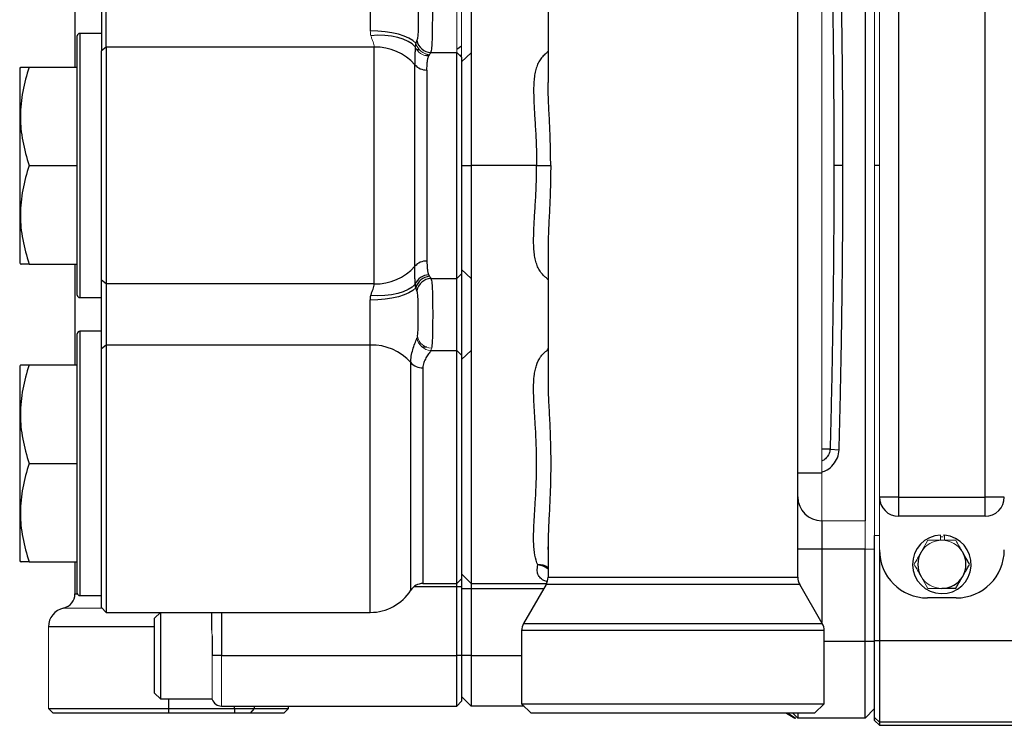
# Model space of a CAD drawing. Units: inches. Extents: x -59 to 45, y -25 to 34.
# Drawn here: x -3 to 5, y -21 to -15 of the extents above; entities that cross this region are included whole.
import ezdxf

# ---------------------------------------------------------------- set-up
doc = ezdxf.new("R2010")
doc.units = ezdxf.units.IN
doc.header["$MEASUREMENT"] = 0

msp = doc.modelspace()

# ---------------------------------------------------------------- linework, layer by layer
at = {"color": 7, "linetype": 'Continuous', "lineweight": 25}
for p, q in [((3.6098, -19.6376), (3.6098, -12.8919)), ((4.161, -13.3544), (4.161, -19.175)), ((4.4366, -13.5482), (4.4366, -18.9813)), ((5.1452, -18.9813), (5.1452, -13.5482)), ((1.5625, -14.4995), (1.5625, -15.5857)), ((-2.3154, -14.6309), (-2.3154, -15.4577)), ((-2.0989, -14.7626), (-2.0989, -15.3259)), ((-2.0595, -15.2946), (-2.0595, -14.7939)), ((0.1059, -14.7939), (0.1059, -15.1617)), ((-2.2957, -17.3277), (-2.2957, -15.2017)), ((-2.0989, -15.1821), (-2.276, -15.1821)), ((-2.0595, -15.2946), (-2.0989, -15.3259)), ((-2.0989, -17.2036), (-2.0989, -15.3259)), ((-2.0595, -15.2946), (-2.0595, -17.2349)), ((0.1387, -15.2946), (-2.0595, -15.2946)), ((0.1387, -17.2349), (0.1387, -15.2946)), ((0.8539, -15.2873), (0.8145, -15.3129)), ((0.6022, -15.3401), (0.8145, -15.3401)), ((0.8145, -17.1893), (0.8145, -15.3401)), ((0.9326, -15.3402), (0.8539, -15.4141)), ((0.8539, -15.3771), (0.8539, -17.1524)), ((-2.7625, -15.4577), (-2.7682, -15.4675)), ((-2.7682, -15.4675), (-2.7682, -17.062)), ((-2.6904, -15.4577), (-2.2957, -15.4577)), ((0.4705, -17.0904), (0.4705, -15.4391)), ((0.57, -15.4824), (0.57, -17.0471)), ((-2.6904, -16.2647), (-2.2957, -16.2647)), ((0.8539, -16.2647), (0.9326, -16.2647)), ((1.4691, -16.2647), (0.9326, -16.2647)), ((1.4691, -16.2647), (1.5847, -16.2647)), ((3.9799, -16.2647), (3.9059, -16.2647)), ((1.5625, -16.9438), (1.5625, -18.0299)), ((-2.7682, -17.062), (-2.7625, -17.0718)), ((-2.6904, -17.0718), (-2.2957, -17.0718)), ((-2.3154, -17.0718), (-2.3154, -17.8986)), ((0.6022, -17.1893), (0.8145, -17.1893)), ((0.8539, -17.1524), (0.8145, -17.1893)), ((0.8145, -17.7811), (0.8145, -17.1893)), ((0.9326, -17.1893), (0.8539, -17.1154)), ((0.8539, -17.1524), (0.8539, -17.8181)), ((-2.0595, -17.2349), (-2.0989, -17.2036)), ((-2.0989, -17.7669), (-2.0989, -17.2036)), ((0.1387, -17.2349), (-2.0595, -17.2349)), ((-2.0595, -17.2349), (-2.0595, -17.7356)), ((-2.276, -17.3474), (-2.0989, -17.3474)), ((0.1059, -17.7356), (0.1059, -17.3677)), ((-2.2957, -19.7687), (-2.2957, -17.6427)), ((-2.0989, -17.623), (-2.276, -17.623)), ((-2.0595, -17.7356), (-2.0989, -17.7669)), ((-2.0595, -17.7356), (-2.0595, -19.9262)), ((0.1059, -17.7356), (-2.0595, -17.7356)), ((-2.0989, -19.8868), (-2.0989, -17.7669)), ((0.6022, -17.7811), (0.8145, -17.7811)), ((0.8145, -19.6899), (0.8145, -17.7811)), ((0.8539, -17.8181), (0.8145, -17.7811)), ((0.9326, -17.7811), (0.8539, -17.8551)), ((0.8539, -17.8181), (0.8539, -19.6506)), ((-2.7625, -17.8986), (-2.7682, -17.9084)), ((-2.7682, -17.9084), (-2.7682, -19.5029)), ((-2.6904, -17.8986), (-2.2957, -17.8986)), ((1.564, -18.0132), (1.5639, -18.0299)), ((3.8746, -18.5876), (3.9486, -18.5934)), ((-2.6904, -18.7057), (-2.2957, -18.7057)), ((3.8066, -18.7844), (3.6098, -18.7844)), ((4.4366, -18.9813), (4.2791, -18.9813)), ((4.2903, -19.0366), (4.2903, -19.0262)), ((4.4366, -18.9813), (4.4366, -19.1388)), ((4.4366, -18.9813), (5.1452, -18.9813)), ((5.1452, -19.1388), (5.1452, -18.9813)), ((5.3027, -18.9813), (5.1452, -18.9813)), ((3.8066, -19.175), (3.8066, -19.4094)), ((5.1452, -19.1388), (4.4366, -19.1388)), ((4.2397, -20.1579), (4.2397, -19.2962)), ((1.5625, -19.3837), (1.5625, -19.6376)), ((1.5629, -19.412), (1.5625, -19.3889)), ((3.8066, -19.4094), (3.6098, -19.4094)), ((4.161, -19.4094), (3.8066, -19.4094)), ((4.161, -20.1624), (4.161, -19.4094)), ((4.2791, -19.4143), (4.2791, -20.1579)), ((-2.7682, -19.5029), (-2.7625, -19.5128)), ((-2.6904, -19.5128), (-2.2957, -19.5128)), ((-2.3154, -19.5128), (-2.3154, -19.7751)), ((0.8539, -19.6113), (0.9326, -19.69)), ((0.5371, -19.6899), (0.8145, -19.6899)), ((0.8145, -19.6899), (0.8539, -19.6506)), ((0.8145, -19.7171), (0.8145, -19.6899)), ((0.8539, -19.6506), (0.8539, -19.7171)), ((0.9326, -19.6899), (0.9326, -19.7338)), ((0.9326, -19.69), (1.5495, -19.69)), ((0.8539, -19.7171), (0.8145, -19.7171)), ((0.8145, -20.2805), (0.8145, -19.7171)), ((0.8539, -19.7171), (0.8539, -20.2805)), ((0.9326, -19.7338), (0.8539, -19.7338)), ((0.9326, -19.7338), (0.9326, -20.2805)), ((1.5467, -19.6966), (1.3618, -20.0169)), ((3.8105, -20.0169), (3.6256, -19.6966)), ((-2.276, -19.7884), (-2.0989, -19.7884)), ((4.909, -19.808), (4.6728, -19.808)), ((-2.0989, -19.8868), (-2.0595, -19.9262)), ((-2.0595, -19.9262), (0.1059, -19.9262)), ((-1.6146, -19.9262), (-1.6619, -19.9734)), ((-1.6146, -19.9262), (-1.6146, -20.6348)), ((-1.1934, -20.0731), (-1.1934, -19.9262)), ((-1.6619, -20.5876), (-1.6619, -19.9734)), ((1.346, -20.0759), (1.346, -20.6742)), ((3.8263, -20.6742), (3.8263, -20.0759)), ((-1.1894, -20.1194), (-1.1894, -20.2805)), ((4.161, -20.7923), (4.161, -20.1624)), ((4.161, -20.1624), (4.2397, -20.1624)), ((4.2397, -20.7873), (4.2397, -20.1579)), ((4.2397, -20.1579), (4.2791, -20.1579)), ((4.2791, -20.1579), (4.2791, -20.8267)), ((4.2791, -20.1579), (6.4924, -20.1579)), ((-1.1146, -20.2805), (-1.1894, -20.2805)), ((-1.1146, -20.2805), (0.8145, -20.2805)), ((0.8145, -20.6939), (0.8145, -20.2805)), ((0.8539, -20.2805), (0.8145, -20.2805)), ((0.9326, -20.2805), (0.8539, -20.2805)), ((0.8539, -20.2805), (0.8539, -20.6545)), ((0.9326, -20.2805), (0.9326, -20.6939)), ((-1.6619, -20.5876), (-1.6146, -20.6348)), ((-1.6146, -20.6348), (-1.1894, -20.6348)), ((0.8539, -20.6545), (0.8145, -20.6939)), ((0.9326, -20.6939), (0.8539, -20.6151)), ((-2.5319, -20.7136), (-2.4926, -20.7529)), ((-2.5319, -20.7136), (-1.5477, -20.7136)), ((-1.5477, -20.7136), (-1.0074, -20.7136)), ((-1.5477, -20.7136), (-1.5477, -20.7529)), ((-1.1146, -20.6939), (0.8145, -20.6939)), ((-1.0074, -20.7136), (-1.0074, -20.7529)), ((-1.0074, -20.7136), (-0.8459, -20.7136)), ((-0.8459, -20.7136), (-0.8782, -20.7529)), ((-0.8459, -20.7136), (-0.5634, -20.7136)), ((-0.6028, -20.7529), (-0.5634, -20.7136)), ((-0.5634, -20.7136), (-0.5634, -20.6939)), ((1.3657, -20.6939), (0.9326, -20.6939)), ((1.346, -20.6742), (1.4248, -20.7529)), ((1.346, -20.6742), (3.8263, -20.6742)), ((3.7476, -20.7529), (3.8263, -20.6742)), ((-1.5477, -20.7529), (-2.4926, -20.7529)), ((-1.0074, -20.7529), (-1.5477, -20.7529)), ((-0.8782, -20.7529), (-1.0074, -20.7529)), ((-0.6028, -20.7529), (-0.8782, -20.7529)), ((3.7476, -20.7529), (1.4248, -20.7529)), ((3.5169, -20.7529), (3.5851, -20.7923)), ((3.5704, -20.7529), (3.6098, -20.7923)), ((3.594, -20.7923), (3.592, -20.7923)), ((3.6098, -20.7529), (3.6098, -20.7923)), ((4.161, -20.7923), (3.6098, -20.7923)), ((4.2397, -20.7873), (4.2791, -20.8267)), ((4.2397, -20.812), (4.2397, -20.7873)), ((4.2397, -20.812), (4.2791, -20.8514)), ((6.4366, -20.8267), (4.2791, -20.8267)), ((4.2791, -20.8267), (4.2791, -20.8514)), ((4.2791, -20.8514), (6.4023, -20.8514))]:
    msp.add_line(p, q, dxfattribs=at)
at = {"color": 144, "linetype": 'Continuous', "lineweight": 18}
for p, q in [((4.2791, -18.9813), (4.2791, -13.5482)), ((3.8066, -13.7451), (3.8066, -18.7844)), ((4.2397, -13.7451), (4.2397, -18.7844)), ((0.8145, -14.7484), (0.8145, -15.3401)), ((0.8539, -15.3771), (0.8539, -14.7114)), ((0.8539, -15.3771), (0.8145, -15.3401)), ((0.8539, -15.3771), (0.8539, -15.4141)), ((3.8066, -18.7844), (3.8066, -19.175)), ((4.2397, -18.7844), (4.2397, -19.2532)), ((4.2791, -19.4143), (4.2791, -18.9813)), ((3.8066, -19.175), (4.161, -19.175)), ((4.161, -19.4094), (4.161, -19.175)), ((4.2397, -19.2532), (4.2397, -19.2569)), ((4.2397, -19.2962), (4.2397, -19.2569)), ((4.2397, -19.2962), (4.2791, -19.2962)), ((4.6772, -19.3356), (4.6239, -19.4281)), ((4.7791, -19.2926), (4.7791, -19.3356)), ((4.8131, -19.2933), (4.8131, -19.3356)), ((4.161, -19.4094), (4.2397, -19.4094)), ((4.6239, -19.6368), (4.6772, -19.7293)), ((-2.0952, -19.8904), (-2.4082, -19.8904)), ((-2.5319, -20.0443), (-2.5319, -20.7136)), ((-1.1894, -20.2805), (-1.1894, -20.6397)), ((-1.1146, -20.2805), (-1.1146, -20.6939)), ((4.161, -20.7923), (4.2397, -20.7136))]:
    msp.add_line(p, q, dxfattribs=at)
at = {"color": 8, "linetype": 'Continuous', "lineweight": 25}
for p, q in [((-2.276, -15.1821), (-2.276, -17.3474)), ((0.4851, -15.3129), (0.5058, -15.3129)), ((0.5867, -15.3641), (0.5551, -15.3641)), ((0.8539, -15.3641), (0.84, -15.3641)), ((4.2791, -16.2647), (4.2397, -16.2647)), ((-2.276, -17.623), (-2.276, -19.7884)), ((0.1059, -19.9262), (0.1059, -17.7356)), ((0.5691, -17.7539), (0.5323, -17.7539)), ((0.4376, -19.7444), (0.4376, -17.88)), ((0.5371, -17.9233), (0.5371, -19.6899)), ((3.8746, -18.5876), (3.8066, -18.5876)), ((3.8066, -19.4094), (3.8066, -20.0102)), ((1.5625, -19.6376), (3.6098, -19.6376)), ((0.8145, -19.7171), (0.4618, -19.7171)), ((1.5252, -19.7338), (0.9326, -19.7338)), ((3.6256, -19.6966), (1.5467, -19.6966)), ((-2.3154, -19.7751), (-2.2946, -19.7751)), ((-1.1146, -19.9262), (-1.1146, -20.2805)), ((-1.6619, -20.0443), (-2.5319, -20.0443)), ((3.8263, -20.0759), (1.346, -20.0759)), ((1.3618, -20.0169), (3.8105, -20.0169)), ((3.8263, -20.1624), (4.161, -20.1624)), ((0.9326, -20.2805), (1.346, -20.2805)), ((-1.5477, -20.6348), (-1.5477, -20.7136)), ((-1.0074, -20.7136), (-1.0074, -20.6939)), ((-0.8459, -20.6939), (-0.8459, -20.7136)), ((3.5323, -20.7529), (3.592, -20.7923))]:
    msp.add_line(p, q, dxfattribs=at)
at = {"color": 7, "linetype": 'Continuous', "lineweight": 25, "flags": 128}
for points in [[(0.479, -15.2618), (0.4551, -15.2408), (0.4226, -15.2214), (0.3825, -15.2041), (0.3357, -15.1894), (0.2833, -15.1775), (0.2266, -15.1688), (0.167, -15.1635), (0.1059, -15.1617)], [(0.4745, -15.2929), (0.449, -15.2689), (0.416, -15.2477), (0.3762, -15.2298), (0.3305, -15.2156), (0.2799, -15.2055), (0.2255, -15.1996), (0.1687, -15.198), (0.1105, -15.2009)], [(0.479, -17.2677), (0.4551, -17.2887), (0.4226, -17.3081), (0.3825, -17.3254), (0.3357, -17.3401), (0.2833, -17.352), (0.2266, -17.3607), (0.167, -17.366), (0.1059, -17.3677)], [(0.4745, -17.2366), (0.449, -17.2606), (0.416, -17.2818), (0.3762, -17.2997), (0.3305, -17.3138), (0.2799, -17.324), (0.2255, -17.3299), (0.1687, -17.3315), (0.1105, -17.3286)]]:
    msp.add_lwpolyline(points, dxfattribs=at)
at = {"color": 8, "linetype": 'Continuous', "lineweight": 25, "flags": 128}
for points in [[(1.5625, -15.3272), (1.5541, -15.3401), (1.5541, -15.3401), (1.5541, -15.3401)], [(1.5625, -17.2023), (1.5541, -17.1893), (1.5541, -17.1893), (1.5541, -17.1893)]]:
    msp.add_lwpolyline(points, dxfattribs=at)
at = {"color": 7, "linetype": 'Continuous', "lineweight": 25}
for centre, radius, start, end in [((-2.276, -15.2017), 0.0197, 90, 180), ((0.61, -15.216), 0.1243, 190.31678, 266.41048), ((0.1509, -15.7199), 0.4254, 41.30585, 91.6405), ((0.5663, -15.3548), 0.1276, 221.30585, 271.6405), ((0.1509, -16.8096), 0.4254, 268.3595, 318.69415), ((0.5663, -17.1747), 0.1276, 88.3595, 138.69415), ((0.5905, -17.2862), 0.1261, 93.06521, 156.8341), ((0.6025, -17.2998), 0.1276, 95.17346, 165.4151), ((0.61, -17.3134), 0.1243, 93.58952, 169.68322), ((-2.276, -17.3277), 0.0197, 180, 270), ((-2.276, -17.6427), 0.0197, 90, 180), ((0.118, -18.1608), 0.4254, 41.30585, 91.6405), ((0.5335, -17.7958), 0.1276, 221.30585, 271.6405), ((3.8059, -18.979), 0.1961, 180.22646, 270.22469), ((4.4366, -18.9813), 0.1575, 180, 270), ((5.1452, -18.9813), 0.1575, 270, 0), ((4.7909, -19.5325), 0.2402, 92.81896, 84.69029), ((4.6728, -19.4143), 0.3937, 180, 270), ((4.7909, -19.5325), 0.1969, 150, 210), ((4.909, -19.4143), 0.3937, 270, 0), ((4.7909, -19.5325), 0.1969, 330, 30), ((0.5371, -19.808), 0.1181, 90, 147.42103), ((1.4444, -19.6376), 0.1181, 330, 0), ((3.7279, -19.6376), 0.1181, 180, 210), ((4.7909, -19.5325), 0.1969, 270, 330), ((-2.276, -19.7687), 0.0197, 180, 270), ((0.1059, -19.5325), 0.3937, 270, 327.42103), ((-2.4335, -19.7751), 0.1181, 282.37363, 0), ((-2.3745, -20.0443), 0.1575, 102.37363, 180), ((1.4641, -20.0759), 0.1181, 150, 180), ((3.7082, -20.0759), 0.1181, 0, 30), ((-1.1146, -20.6151), 0.0787, 198.19487, 270)]:
    msp.add_arc(centre, radius, start, end, dxfattribs=at)
at = {"color": 144, "linetype": 'Continuous', "lineweight": 18}
for centre, radius, start, end in [((0.5905, -15.2432), 0.1261, 203.1659, 266.93478), ((0.6025, -15.2297), 0.1276, 194.5849, 264.82654), ((0.612, -17.6389), 0.1233, 192.26511, 267.74934), ((0.61, -17.657), 0.1243, 190.31678, 266.41048), ((4.7909, -19.5325), 0.1969, 90, 150), ((4.7909, -19.5325), 0.2264, 87.0093, 92.9907), ((4.7909, -19.5325), 0.1969, 30, 90), ((4.7909, -19.5325), 0.2402, 84.69029, 87.18104), ((4.7909, -19.5325), 0.1969, 210, 270)]:
    msp.add_arc(centre, radius, start, end, dxfattribs=at)
at = {"color": 8, "linetype": 'Continuous', "lineweight": 25}
for centre, radius, start, end in [((1.4944, -19.6501), 0.1134, 53.07993, 97.99296), ((1.4717, -19.6734), 0.1357, 47.96365, 87.03922)]:
    msp.add_arc(centre, radius, start, end, dxfattribs=at)
at = {"color": 7, "linetype": 'Continuous', "lineweight": 25}
for points in [[(3.8746, -13.9419), (3.8955, -14.7148), (3.9059, -15.4898), (3.9059, -16.2647)], [(3.9799, -16.2647), (3.9799, -15.4878), (3.9694, -14.7109), (3.9486, -13.9361)], [(0.4877, -15.2383), (0.485, -15.2458), (0.4821, -15.2536), (0.479, -15.2618)], [(0.591, -15.3567), (0.595, -15.3509), (0.5988, -15.3454), (0.6022, -15.3401)], [(0.5838, -17.1603), (0.5856, -17.1646), (0.5882, -17.1688), (0.591, -17.1727)], [(0.591, -17.1727), (0.595, -17.1786), (0.5988, -17.1841), (0.6022, -17.1893)], [(0.479, -17.2677), (0.4765, -17.258), (0.4747, -17.2475), (0.4745, -17.2366)], [(0.4877, -17.2912), (0.485, -17.2837), (0.4821, -17.2758), (0.479, -17.2677)], [(0.1059, -17.3677), (0.1059, -17.3541), (0.1073, -17.3411), (0.1105, -17.3286)], [(5.0182, -19.5325), (4.9996, -19.5003), (4.9807, -19.4676), (4.9614, -19.434)], [(4.9045, -19.7293), (4.9231, -19.6971), (4.942, -19.6644), (4.9614, -19.6309)]]:
    msp.add_open_spline(points, degree=3, dxfattribs=at)
for points, knots in [([(0.6022, -15.3401), (0.6059, -15.3298), (0.6085, -15.3157), (0.6126, -15.2797), (0.6138, -15.2586), (0.6152, -15.2224), (0.6156, -15.2096), (0.6161, -15.1833), (0.6163, -15.1696), (0.6167, -15.1415), (0.6168, -15.1268), (0.6169, -15.0973), (0.617, -15.0824), (0.617, -15.0525), (0.617, -15.0374), (0.617, -15.007), (0.6169, -14.9921), (0.6168, -14.9628), (0.6167, -14.9484), (0.6163, -14.92), (0.6161, -14.9061), (0.6156, -14.8798), (0.6152, -14.8671), (0.6143, -14.8431), (0.6138, -14.8316), (0.6117, -14.7996), (0.6099, -14.7817), (0.6071, -14.7673)], [0, 0, 0, 0, 0.125, 0.125, 0.25, 0.25, 0.3125, 0.3125, 0.375, 0.375, 0.4375, 0.4375, 0.5, 0.5, 0.5625, 0.5625, 0.625, 0.625, 0.6875, 0.6875, 0.75, 0.75, 0.8125, 0.8125, 0.875, 0.875, 1, 1, 1, 1]), ([(0.9326, -14.7484), (0.9326, -14.7703), (0.9326, -14.8115), (0.9326, -14.916), (0.9326, -14.9803), (0.9326, -15.108), (0.9326, -15.1723), (0.9326, -15.277), (0.9326, -15.318), (0.9326, -15.3401)], [0, 0, 0, 0, 0.00608972, 0.00608972, 0.01217945, 0.01217945, 0.01826917, 0.01826917, 0.02435659, 0.02435659, 0.02435659, 0.02435659]), ([(0.4914, -14.8643), (0.4937, -14.8754), (0.4951, -14.8883), (0.4967, -14.9101), (0.4971, -14.9177), (0.4977, -14.9335), (0.498, -14.9416), (0.4986, -14.9666), (0.4988, -14.9844), (0.4991, -15.0205), (0.4991, -15.0391), (0.499, -15.0665), (0.499, -15.0756), (0.4989, -15.0937), (0.4988, -15.1027), (0.4985, -15.1291), (0.4981, -15.146), (0.4968, -15.1778), (0.4959, -15.1924), (0.4928, -15.2185), (0.4908, -15.2296), (0.4877, -15.2383)], [0, 0, 0, 0, 0.125, 0.125, 0.1875, 0.1875, 0.25, 0.25, 0.375, 0.375, 0.5, 0.5, 0.5625, 0.5625, 0.625, 0.625, 0.75, 0.75, 0.875, 0.875, 1, 1, 1, 1]), ([(0.4745, -15.2929), (0.474, -15.2995), (0.4735, -15.3057), (0.4728, -15.3178), (0.4725, -15.3238), (0.4717, -15.3416), (0.4713, -15.3533), (0.4706, -15.3891), (0.4705, -15.4135), (0.4705, -15.4391)], [0, 0, 0, 0, 0.125, 0.125, 0.25, 0.25, 0.5, 0.5, 1, 1, 1, 1]), ([(0.57, -15.4824), (0.57, -15.46), (0.5709, -15.4393), (0.5739, -15.411), (0.5752, -15.4019), (0.5786, -15.3848), (0.5807, -15.3768), (0.5838, -15.3692)], [0, 0, 0, 0, 0.5, 0.5, 0.75, 0.75, 1, 1, 1, 1]), ([(0.9326, -15.3401), (0.9326, -15.342), (0.9326, -15.3445), (0.9326, -15.3517), (0.9326, -15.3566), (0.9326, -15.3672), (0.9326, -15.3726), (0.9326, -15.4018), (0.9326, -15.4281), (0.9326, -15.4888), (0.9326, -15.5224), (0.9326, -15.595), (0.9326, -15.6343), (0.9326, -15.7611), (0.9326, -15.8564), (0.9326, -16.0538), (0.9326, -16.1604), (0.9326, -16.2647)], [0.02220957, 0.02220957, 0.02220957, 0.02220957, 0.02264893, 0.02264893, 0.02356741, 0.02356741, 0.02448589, 0.02448589, 0.02815979, 0.02815979, 0.0318337, 0.0318337, 0.03550761, 0.03550761, 0.04285543, 0.04285543, 0.05020311, 0.05020311, 0.05020311, 0.05020311]), ([(1.5541, -15.3401), (1.5513, -15.3421), (1.5484, -15.3441), (1.543, -15.3483), (1.535, -15.3546), (1.5276, -15.3615), (1.5135, -15.3759), (1.505, -15.3864), (1.4899, -15.4094), (1.4832, -15.4219), (1.4717, -15.4486), (1.4669, -15.4628), (1.4587, -15.4928), (1.4555, -15.5087), (1.4503, -15.5419), (1.4484, -15.5594), (1.4443, -15.6142), (1.444, -15.6531), (1.4454, -15.7149), (1.4461, -15.7361), (1.4482, -15.7796), (1.4494, -15.802), (1.4534, -15.8701), (1.4565, -15.9168), (1.4607, -15.9887), (1.4621, -16.0131), (1.4645, -16.0624), (1.4656, -16.0874), (1.4682, -16.1629), (1.4691, -16.2137), (1.4691, -16.2647)], [0, 0, 0, 0, 0.015625, 0.015625, 0.03125, 0.0625, 0.0625, 0.125, 0.125, 0.1875, 0.1875, 0.25, 0.25, 0.3125, 0.3125, 0.375, 0.375, 0.5, 0.5, 0.5625, 0.5625, 0.625, 0.625, 0.75, 0.75, 0.8125, 0.8125, 0.875, 0.875, 1, 1, 1, 1]), ([(-2.6904, -15.4577), (-2.7124, -15.5235), (-2.7305, -15.5899), (-2.7555, -15.724), (-2.7624, -15.7918), (-2.7625, -15.8776), (-2.7621, -15.8948), (-2.7604, -15.9291), (-2.7592, -15.9462), (-2.7542, -15.9974), (-2.7494, -16.0313), (-2.7305, -16.1322), (-2.7124, -16.1988), (-2.6904, -16.2647)], [0, 0, 0, 0, 0.25, 0.25, 0.5, 0.5, 0.5625, 0.5625, 0.625, 0.625, 0.75, 0.75, 1, 1, 1, 1]), ([(-2.7575, -15.4577), (-2.7584, -15.4577), (-2.7611, -15.4577), (-2.7305, -15.4577), (-2.6998, -15.4577), (-2.6904, -15.4577)], [0, 0, 0, 0, 0.2555018, 0.7706636, 1, 1, 1, 1]), ([(1.5627, -15.6092), (1.5627, -15.6088), (1.5624, -15.6002), (1.5628, -15.5928), (1.5632, -15.5857)], [0, 0, 0, 0, 0.043995, 1, 1, 1, 1]), ([(-2.6904, -16.2647), (-2.7124, -16.3306), (-2.7305, -16.397), (-2.7555, -16.5311), (-2.7624, -16.5989), (-2.7625, -16.6847), (-2.7621, -16.7019), (-2.7604, -16.7362), (-2.7592, -16.7533), (-2.7542, -16.8045), (-2.7494, -16.8383), (-2.7305, -16.9393), (-2.7124, -17.0059), (-2.6904, -17.0718)], [0, 0, 0, 0, 0.25, 0.25, 0.5, 0.5, 0.5625, 0.5625, 0.625, 0.625, 0.75, 0.75, 1, 1, 1, 1]), ([(0.9326, -16.2647), (0.9326, -16.3327), (0.9326, -16.4572), (0.9326, -16.6433), (0.9326, -16.788), (0.9326, -16.9282), (0.9326, -17.0263), (0.9326, -17.1228), (0.9326, -17.1668), (0.9326, -17.1893)], [0.68666269, 0.68666269, 0.68666269, 0.68666269, 0.69800553, 0.70748258, 0.71901838, 0.72513281, 0.73670473, 0.7425561, 0.75352628, 0.75352628, 0.75352628, 0.75352628]), ([(1.5541, -17.1893), (1.5513, -17.1874), (1.5484, -17.1854), (1.543, -17.1812), (1.535, -17.1748), (1.5276, -17.168), (1.5135, -17.1536), (1.505, -17.143), (1.4899, -17.1201), (1.4832, -17.1076), (1.4717, -17.0808), (1.4669, -17.0666), (1.4587, -17.0366), (1.4555, -17.0208), (1.4503, -16.9875), (1.4484, -16.97), (1.4443, -16.9152), (1.444, -16.8764), (1.4454, -16.8146), (1.4461, -16.7934), (1.4482, -16.7499), (1.4494, -16.7274), (1.4534, -16.6594), (1.4565, -16.6127), (1.4607, -16.5407), (1.4621, -16.5164), (1.4645, -16.4671), (1.4656, -16.442), (1.4682, -16.3665), (1.4691, -16.3158), (1.4691, -16.2647)], [0, 0, 0, 0, 0.015625, 0.015625, 0.03125, 0.0625, 0.0625, 0.125, 0.125, 0.1875, 0.1875, 0.25, 0.25, 0.3125, 0.3125, 0.375, 0.375, 0.5, 0.5, 0.5625, 0.5625, 0.625, 0.625, 0.75, 0.75, 0.8125, 0.8125, 0.875, 0.875, 1, 1, 1, 1]), ([(3.9059, -16.2647), (3.9059, -16.3017), (3.9059, -16.3755), (3.9056, -16.4862), (3.9053, -16.597), (3.9048, -16.7077), (3.9041, -16.8184), (3.9034, -16.9291), (3.9024, -17.0397), (3.9014, -17.1504), (3.9002, -17.261), (3.8988, -17.3717), (3.8973, -17.4823), (3.8957, -17.5929), (3.8939, -17.7035), (3.892, -17.814), (3.89, -17.9246), (3.8878, -18.0351), (3.8854, -18.1456), (3.8829, -18.2561), (3.8803, -18.3666), (3.8775, -18.4771), (3.8756, -18.5508), (3.8746, -18.5876)], [0, 0, 0, 0, 0.047633, 0.095261, 0.142883, 0.190501, 0.238116, 0.285727, 0.333336, 0.380944, 0.428551, 0.476157, 0.523764, 0.571372, 0.618981, 0.666593, 0.714208, 0.761827, 0.80945, 0.857078, 0.904712, 0.952353, 1, 1, 1, 1]), ([(3.9486, -18.5934), (3.9496, -18.5565), (3.9515, -18.4827), (3.9543, -18.3719), (3.9569, -18.2611), (3.9594, -18.1503), (3.9617, -18.0395), (3.9639, -17.9286), (3.966, -17.8177), (3.9679, -17.7069), (3.9697, -17.596), (3.9713, -17.4851), (3.9728, -17.3742), (3.9742, -17.2632), (3.9754, -17.1523), (3.9764, -17.0414), (3.9774, -16.9304), (3.9781, -16.8195), (3.9788, -16.7085), (3.9793, -16.5976), (3.9796, -16.4866), (3.9798, -16.3757), (3.9799, -16.3017), (3.9799, -16.2647)], [0, 0, 0, 0, 0.0476494, 0.0952952, 0.1429376, 0.1905766, 0.2382123, 0.2858448, 0.3334742, 0.3811006, 0.4287239, 0.4763443, 0.523962, 0.5715768, 0.6191891, 0.6667987, 0.7144058, 0.7620104, 0.8096128, 0.8572128, 0.9048106, 0.9524063, 1, 1, 1, 1]), ([(1.5627, -16.9204), (1.5627, -16.9208), (1.5624, -16.9293), (1.5628, -16.9367), (1.5632, -16.9438)], [0, 0, 0, 0, 0.0399018, 1, 1, 1, 1]), ([(-2.6904, -17.0718), (-2.6998, -17.0718), (-2.7299, -17.0718), (-2.7607, -17.0718), (-2.7581, -17.0718), (-2.7572, -17.0718)], [0, 0, 0, 0, 0.229331, 0.731624, 1, 1, 1, 1]), ([(0.4745, -17.2366), (0.474, -17.23), (0.4735, -17.2238), (0.4728, -17.2117), (0.4725, -17.2057), (0.4717, -17.1879), (0.4713, -17.1761), (0.4706, -17.1404), (0.4705, -17.1159), (0.4705, -17.0904)], [0, 0, 0, 0, 0.125, 0.125, 0.25, 0.25, 0.5, 0.5, 1, 1, 1, 1]), ([(0.57, -17.0471), (0.57, -17.0695), (0.5709, -17.0902), (0.5739, -17.1185), (0.5752, -17.1276), (0.5786, -17.1446), (0.5807, -17.1527), (0.5838, -17.1603)], [0, 0, 0, 0, 0.5, 0.5, 0.75, 0.75, 1, 1, 1, 1]), ([(0.6022, -17.1893), (0.6059, -17.1996), (0.6085, -17.2137), (0.6126, -17.2498), (0.6138, -17.2709), (0.6152, -17.3071), (0.6156, -17.3199), (0.6161, -17.3462), (0.6163, -17.3599), (0.6167, -17.388), (0.6168, -17.4027), (0.6169, -17.4322), (0.617, -17.447), (0.617, -17.477), (0.617, -17.4921), (0.617, -17.5224), (0.6169, -17.5374), (0.6168, -17.5667), (0.6167, -17.5811), (0.6163, -17.6094), (0.6161, -17.6233), (0.6156, -17.6497), (0.6152, -17.6623), (0.6143, -17.6864), (0.6138, -17.6979), (0.6117, -17.7298), (0.6099, -17.7477), (0.6071, -17.7622)], [0, 0, 0, 0, 0.125, 0.125, 0.25, 0.25, 0.3125, 0.3125, 0.375, 0.375, 0.4375, 0.4375, 0.5, 0.5, 0.5625, 0.5625, 0.625, 0.625, 0.6875, 0.6875, 0.75, 0.75, 0.8125, 0.8125, 0.875, 0.875, 1, 1, 1, 1]), ([(0.9326, -17.1893), (0.9326, -17.1893), (0.9326, -17.1893), (0.9326, -17.2056), (0.9326, -17.2528), (0.9326, -17.3511), (0.9326, -17.4385), (0.9326, -17.5234), (0.9326, -17.5737), (0.9326, -17.648), (0.9326, -17.7203), (0.9326, -17.7666), (0.9326, -17.7811)], [0.64386173, 0.64386173, 0.64386173, 0.64386173, 0.64386283, 0.64386283, 0.65177356, 0.65822966, 0.66366557, 0.66632429, 0.67197134, 0.67197134, 0.67961674, 0.6866586, 0.6866586, 0.6866586, 0.6866586]), ([(0.1105, -17.3286), (0.1128, -17.3194), (0.1159, -17.3107), (0.1222, -17.2939), (0.1255, -17.2858), (0.1343, -17.2625), (0.1387, -17.2481), (0.1387, -17.2349)], [0, 0, 0, 0, 0.25, 0.25, 0.5, 0.5, 1, 1, 1, 1]), ([(0.4914, -17.6651), (0.4937, -17.6541), (0.4951, -17.6412), (0.4967, -17.6194), (0.4971, -17.6117), (0.4977, -17.596), (0.498, -17.5879), (0.4986, -17.5629), (0.4988, -17.5451), (0.4991, -17.5089), (0.4991, -17.4904), (0.499, -17.463), (0.499, -17.4539), (0.4989, -17.4358), (0.4988, -17.4268), (0.4985, -17.4004), (0.4981, -17.3835), (0.4968, -17.3516), (0.4959, -17.3371), (0.4928, -17.311), (0.4908, -17.2999), (0.4877, -17.2912)], [0, 0, 0, 0, 0.125, 0.125, 0.1875, 0.1875, 0.25, 0.25, 0.375, 0.375, 0.5, 0.5, 0.5625, 0.5625, 0.625, 0.625, 0.75, 0.75, 0.875, 0.875, 1, 1, 1, 1]), ([(0.4376, -17.88), (0.4376, -17.8623), (0.4392, -17.8444), (0.445, -17.8089), (0.4493, -17.7913), (0.4594, -17.7569), (0.4652, -17.7402), (0.4769, -17.7083), (0.4828, -17.6932), (0.4877, -17.6793)], [0, 0, 0, 0, 0.25, 0.25, 0.5, 0.5, 0.75, 0.75, 1, 1, 1, 1]), ([(0.6022, -17.7811), (0.5967, -17.7896), (0.5901, -17.7989), (0.5762, -17.819), (0.5688, -17.8298), (0.5552, -17.8532), (0.5489, -17.8657), (0.5398, -17.8929), (0.5371, -17.9077), (0.5371, -17.9233)], [0, 0, 0, 0, 0.25, 0.25, 0.5, 0.5, 0.75, 0.75, 1, 1, 1, 1]), ([(0.9326, -17.7811), (0.9326, -17.8095), (0.9326, -17.8661), (0.9326, -18.0007), (0.9326, -18.1646), (0.9326, -18.3566), (0.9326, -18.5675), (0.9326, -18.7869), (0.9326, -19.0015), (0.9326, -19.2011), (0.9326, -19.3762), (0.9326, -19.5204), (0.9326, -19.6241), (0.9326, -19.6826), (0.9326, -19.6849), (0.9326, -19.6859)], [0, 0, 0, 0, 0.07729, 0.153753, 0.230237, 0.307833, 0.386848, 0.466426, 0.545788, 0.624081, 0.70238, 0.781742, 0.86132, 0.94033, 1, 1, 1, 1]), ([(1.4787, -19.5378), (1.4679, -19.5135), (1.4603, -19.4866), (1.4497, -19.4279), (1.4467, -19.396), (1.4446, -19.3443), (1.4444, -19.3264), (1.4445, -19.2899), (1.4449, -19.2713), (1.4469, -19.2139), (1.4491, -19.174), (1.4528, -19.1116), (1.4542, -19.0903), (1.4569, -19.0472), (1.4582, -19.0255), (1.462, -18.9598), (1.4642, -18.9152), (1.4668, -18.8471), (1.4675, -18.8243), (1.4685, -18.7781), (1.4689, -18.7549), (1.4693, -18.6857), (1.4689, -18.6398), (1.4665, -18.5488), (1.4646, -18.5036), (1.4611, -18.4363), (1.4598, -18.4141), (1.4572, -18.3704), (1.4559, -18.3489), (1.4519, -18.2854), (1.4494, -18.2444), (1.4465, -18.1848), (1.4457, -18.1652), (1.4446, -18.127), (1.4444, -18.1085), (1.4446, -18.0548), (1.4461, -18.0212), (1.4515, -17.9742), (1.4538, -17.9591), (1.4597, -17.9301), (1.4633, -17.9161), (1.476, -17.8765), (1.4872, -17.8533), (1.5086, -17.8229), (1.5165, -17.8135), (1.5297, -17.8005), (1.5343, -17.7964), (1.5415, -17.7904), (1.5452, -17.7875), (1.5496, -17.7843), (1.5518, -17.7827), (1.5529, -17.7819), (1.5534, -17.7815), (1.5538, -17.7813), (1.554, -17.7812), (1.5541, -17.7811)], [0, 0, 0, 0, 0.0625, 0.0625, 0.125, 0.125, 0.15625, 0.15625, 0.1875, 0.1875, 0.25, 0.25, 0.28125, 0.28125, 0.3125, 0.3125, 0.375, 0.375, 0.40625, 0.40625, 0.4375, 0.4375, 0.5, 0.5, 0.5625, 0.5625, 0.59375, 0.59375, 0.625, 0.625, 0.6875, 0.6875, 0.71875, 0.71875, 0.75, 0.75, 0.8125, 0.8125, 0.84375, 0.84375, 0.875, 0.875, 0.9375, 0.9375, 0.96875, 0.96875, 0.984375, 0.984375, 0.992188, 0.996094, 0.998047, 0.999023, 0.999512, 0.999512, 1, 1, 1, 1]), ([(-2.6904, -17.8986), (-2.7124, -17.9645), (-2.7305, -18.0309), (-2.7555, -18.165), (-2.7624, -18.2328), (-2.7625, -18.3185), (-2.7621, -18.3358), (-2.7604, -18.3701), (-2.7592, -18.3872), (-2.7542, -18.4383), (-2.7494, -18.4722), (-2.7305, -18.5732), (-2.7124, -18.6397), (-2.6904, -18.7057)], [0, 0, 0, 0, 0.25, 0.25, 0.5, 0.5, 0.5625, 0.5625, 0.625, 0.625, 0.75, 0.75, 1, 1, 1, 1]), ([(-2.7575, -17.8986), (-2.7584, -17.8986), (-2.7611, -17.8986), (-2.7305, -17.8986), (-2.6998, -17.8986), (-2.6904, -17.8986)], [0, 0, 0, 0, 0.2555018, 0.7706636, 1, 1, 1, 1]), ([(3.8746, -18.5876), (3.8726, -18.6003), (3.8684, -18.6275), (3.8448, -18.6596), (3.8231, -18.6799), (3.8093, -18.6852), (3.8066, -18.6862)], [0, 0, 0, 0, 0.300348, 0.645146, 0.9329222, 1, 1, 1, 1]), ([(3.8066, -18.7763), (3.8214, -18.7711), (3.8573, -18.7584), (3.9024, -18.7171), (3.9399, -18.6603), (3.9457, -18.6157), (3.9486, -18.5934)], [0, 0, 0, 0, 0.189092, 0.459316, 0.728531, 1, 1, 1, 1]), ([(-2.6904, -18.7057), (-2.7124, -18.7716), (-2.7305, -18.8379), (-2.7555, -18.9721), (-2.7624, -19.0398), (-2.7625, -19.1256), (-2.7621, -19.1429), (-2.7604, -19.1772), (-2.7592, -19.1943), (-2.7542, -19.2454), (-2.7494, -19.2793), (-2.7305, -19.3803), (-2.7124, -19.4468), (-2.6904, -19.5128)], [0, 0, 0, 0, 0.25, 0.25, 0.5, 0.5, 0.5625, 0.5625, 0.625, 0.625, 0.75, 0.75, 1, 1, 1, 1]), ([(-2.6904, -19.5128), (-2.6998, -19.5128), (-2.7299, -19.5128), (-2.7607, -19.5128), (-2.7581, -19.5128), (-2.7572, -19.5128)], [0, 0, 0, 0, 0.229331, 0.7316242, 1, 1, 1, 1]), ([(4.9614, -19.6309), (4.9662, -19.6225), (4.971, -19.6141), (4.9806, -19.5975), (4.9854, -19.5893), (4.9996, -19.5647), (5.0089, -19.5485), (5.0182, -19.5325)], [0, 0, 0, 0, 0.25, 0.25, 0.5, 0.5, 1, 1, 1, 1]), ([(4.9045, -19.7293), (4.886, -19.7293), (4.8671, -19.7293), (4.8292, -19.7293), (4.8101, -19.7293), (4.7909, -19.7293)], [0, 0, 0, 0, 0.5, 0.5, 1, 1, 1, 1])]:
    msp.add_open_spline(points, degree=3, knots=knots, dxfattribs=at)
at = {"color": 144, "linetype": 'Continuous', "lineweight": 18}
for points in [[(0.1059, -15.1617), (0.1059, -15.1754), (0.1073, -15.1884), (0.1105, -15.2009)], [(0.479, -15.2618), (0.4765, -15.2715), (0.4747, -15.2819), (0.4745, -15.2929)], [(0.5838, -15.3692), (0.5856, -15.3648), (0.5882, -15.3607), (0.591, -15.3567)], [(0.4877, -17.6793), (0.4891, -17.6751), (0.4904, -17.6704), (0.4914, -17.6651)], [(0.6071, -17.7622), (0.6057, -17.7695), (0.6041, -17.7758), (0.6022, -17.7811)], [(4.5636, -19.5325), (4.5822, -19.5647), (4.6011, -19.5973), (4.6204, -19.6309)], [(-1.1934, -20.0731), (-1.1934, -20.0881), (-1.1918, -20.1035), (-1.1894, -20.1194)]]:
    msp.add_open_spline(points, degree=3, dxfattribs=at)
for points, knots in [([(0.1105, -15.2009), (0.1128, -15.21), (0.1159, -15.2188), (0.1222, -15.2355), (0.1255, -15.2436), (0.1343, -15.267), (0.1387, -15.2814), (0.1387, -15.2946)], [0, 0, 0, 0, 0.25, 0.25, 0.5, 0.5, 1, 1, 1, 1]), ([(0.8539, -16.2647), (0.8539, -16.1687), (0.8539, -16.0707), (0.8539, -15.8891), (0.8539, -15.8014), (0.8539, -15.6847), (0.8539, -15.6486), (0.8539, -15.5817), (0.8539, -15.5509), (0.8539, -15.495), (0.8539, -15.4709), (0.8539, -15.444), (0.8539, -15.439), (0.8539, -15.4293), (0.8539, -15.4247), (0.8539, -15.4181), (0.8539, -15.4161), (0.8539, -15.4141)], [0.02221156, 0.02221156, 0.02221156, 0.02221156, 0.02955923, 0.02955923, 0.03690705, 0.03690705, 0.04058096, 0.04058096, 0.04425487, 0.04425487, 0.04792878, 0.04792878, 0.04884725, 0.04884725, 0.04976573, 0.04976573, 0.0502031, 0.0502031, 0.0502031, 0.0502031]), ([(0.8539, -16.2647), (0.8539, -16.3607), (0.8539, -16.4588), (0.8539, -16.6403), (0.8539, -16.7281), (0.8539, -16.8448), (0.8539, -16.8809), (0.8539, -16.9478), (0.8539, -16.9786), (0.8539, -17.0345), (0.8539, -17.0586), (0.8539, -17.0855), (0.8539, -17.0905), (0.8539, -17.1002), (0.8539, -17.1048), (0.8539, -17.1113), (0.8539, -17.1134), (0.8539, -17.1154)], [0.02221156, 0.02221156, 0.02221156, 0.02221156, 0.02955923, 0.02955923, 0.03690705, 0.03690705, 0.04058096, 0.04058096, 0.04425487, 0.04425487, 0.04792878, 0.04792878, 0.04884725, 0.04884725, 0.04976573, 0.04976573, 0.0502031, 0.0502031, 0.0502031, 0.0502031]), ([(0.8539, -17.1154), (0.8539, -17.1431), (0.8539, -17.194), (0.8539, -17.3253), (0.8539, -17.4053), (0.8539, -17.5654), (0.8539, -17.6453), (0.8539, -17.7765), (0.8539, -17.8277), (0.8539, -17.8551)], [0, 0, 0, 0, 0.00608742, 0.00608742, 0.01217714, 0.01217714, 0.01826686, 0.01826686, 0.02435659, 0.02435659, 0.02435659, 0.02435659]), ([(0.8539, -19.608), (0.8539, -19.6066), (0.8539, -19.6033), (0.8539, -19.5477), (0.8539, -19.4527), (0.8539, -19.3216), (0.8539, -19.162), (0.8539, -18.98), (0.8539, -18.7854), (0.8539, -18.5869), (0.8539, -18.3942), (0.8539, -18.2158), (0.8539, -18.0616), (0.8539, -17.9346), (0.8539, -17.8816), (0.8539, -17.8551)], [0, 0, 0, 0, 0.063688, 0.141837, 0.219577, 0.297659, 0.37577, 0.453507, 0.531646, 0.609723, 0.687545, 0.765703, 0.843658, 0.921673, 1, 1, 1, 1]), ([(4.7909, -19.3356), (4.7717, -19.3356), (4.7522, -19.3356), (4.7142, -19.3356), (4.6956, -19.3356), (4.6772, -19.3356)], [0, 0, 0, 0, 0.5, 0.5, 1, 1, 1, 1]), ([(4.9045, -19.3356), (4.886, -19.3356), (4.8671, -19.3356), (4.8292, -19.3356), (4.8101, -19.3356), (4.7909, -19.3356)], [0, 0, 0, 0, 0.5, 0.5, 1, 1, 1, 1]), ([(4.9614, -19.434), (4.9565, -19.4257), (4.9517, -19.4173), (4.9421, -19.4007), (4.9374, -19.3924), (4.9232, -19.3679), (4.9138, -19.3517), (4.9045, -19.3356)], [0, 0, 0, 0, 0.25, 0.25, 0.5, 0.5, 1, 1, 1, 1]), ([(4.6204, -19.434), (4.6156, -19.4424), (4.6107, -19.4508), (4.6012, -19.4674), (4.5964, -19.4756), (4.5822, -19.5002), (4.5729, -19.5164), (4.5636, -19.5325)], [0, 0, 0, 0, 0.25, 0.25, 0.5, 0.5, 1, 1, 1, 1]), ([(4.7909, -19.7293), (4.7717, -19.7293), (4.7522, -19.7293), (4.7142, -19.7293), (4.6956, -19.7293), (4.6772, -19.7293)], [0, 0, 0, 0, 0.5, 0.5, 1, 1, 1, 1])]:
    msp.add_open_spline(points, degree=3, knots=knots, dxfattribs=at)
at = {"color": 8, "linetype": 'Continuous', "lineweight": 25}
for points, knots in [([(1.5847, -16.2647), (1.584, -16.1977), (1.5827, -16.0734), (1.5746, -15.8955), (1.5661, -15.7419), (1.5638, -15.6505), (1.5627, -15.6092)], [0, 0, 0, 0, 0.289462, 0.53733, 0.790548, 1, 1, 1, 1]), ([(1.5847, -16.2647), (1.584, -16.3317), (1.5827, -16.4561), (1.5746, -16.634), (1.5661, -16.7876), (1.5638, -16.879), (1.5627, -16.9204)], [0, 0, 0, 0, 0.289409, 0.537232, 0.790405, 1, 1, 1, 1]), ([(1.5541, -17.7811), (1.5541, -17.7811), (1.5542, -17.7809), (1.557, -17.7774), (1.5599, -17.7715), (1.5625, -17.7658)], [0, 0, 0, 0, 0.000074, 0.04262, 1, 1, 1, 1]), ([(1.5639, -18.0299), (1.5636, -18.0497), (1.5626, -18.1164), (1.5701, -18.2479), (1.5785, -18.4192), (1.5848, -18.6022), (1.5851, -18.7858), (1.5797, -18.966), (1.5717, -19.1312), (1.564, -19.2727), (1.5635, -19.3503), (1.5633, -19.3837)], [0, 0, 0, 0, 0.051442, 0.17372, 0.298971, 0.426759, 0.557717, 0.679613, 0.804135, 0.915648, 1, 1, 1, 1]), ([(1.5549, -19.6736), (1.553, -19.6731), (1.5336, -19.669), (1.5078, -19.6533), (1.4816, -19.6248), (1.4711, -19.5864), (1.4761, -19.5542), (1.4787, -19.5378)], [0, 0, 0, 0, 0.026509, 0.267892, 0.51723, 0.754534, 1, 1, 1, 1])]:
    msp.add_open_spline(points, degree=3, knots=knots, dxfattribs=at)

doc.saveas('drawing.dxf')
